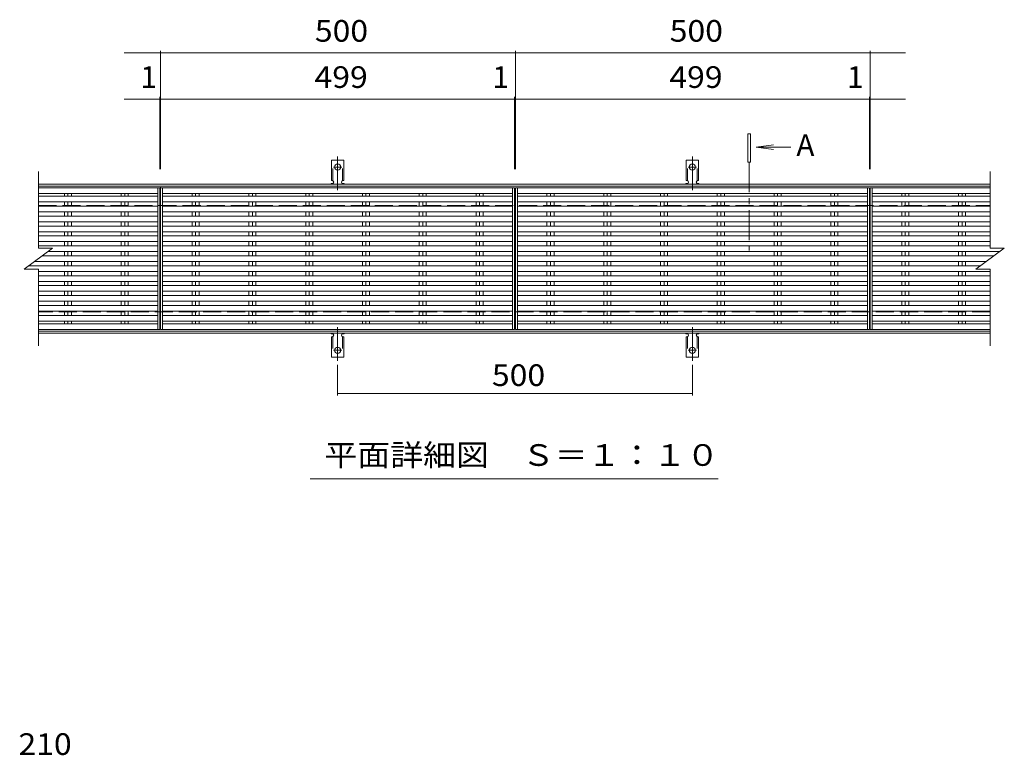
# Model space of a CAD drawing. Units: millimetres. Extents: x -1670 to 1817, y -1352 to 1294.
# Drawn here: x -1502 to -115, y 76 to 1112 of the extents above; entities that cross this region are included whole.
import ezdxf

# ---------------------------------------------------------------- set-up
doc = ezdxf.new("R2010")
doc.units = ezdxf.units.MM
doc.header["$LTSCALE"] = 10
for name, pattern in [('JWW_CENTER1', [6.773333, 4.233333, -0.846667, 0.846667, -0.846667]), ('JWW_CENTER2', [13.546667, 11.006667, -0.846667, 0.846667, -0.846667]), ('JWW_DASHED2', [3.386667, 1.693333, -1.693333]), ('JWW_DASHED3', [3.386667, 2.54, -0.846667])]:
    doc.linetypes.add(name, pattern=pattern)
for name, color, linetype in [('0191_区', 7, 'Continuous'), ('0192_区', 7, 'Continuous'), ('0193_区', 7, 'Continuous'), ('0216_', 7, 'Continuous'), ('0239_詳', 7, 'Continuous'), ('0242_', 7, 'Continuous'), ('0255_', 7, 'Continuous')]:
    doc.layers.add(name, color=color, linetype=linetype)
doc.styles.add('ＭＳ ゴシック', font='txt', dxfattribs={"height": 1})

msp = doc.modelspace()

# ---------------------------------------------------------------- linework, layer by layer
at = {"layer": '0191_区', "color": 2, "linetype": 'Continuous', "lineweight": 9}
for p, q in [((-1475.6, 880.6), (-134.6, 880.6)), ((-1475.6, 877.6), (-134.6, 877.6)), ((-134.6, 673.6), (-1475.6, 673.6)), ((-134.6, 670.6), (-1475.6, 670.6))]:
    msp.add_line(p, q, dxfattribs=at)
at = {"layer": '0191_区', "color": 2, "linetype": 'JWW_DASHED3', "lineweight": 9}
for p, q in [((-1475.6, 850.6), (-134.6, 850.6)), ((-134.6, 700.6), (-1475.6, 700.6))]:
    msp.add_line(p, q, dxfattribs=at)
at = {"layer": '0192_区', "color": 3, "linetype": 'Continuous', "lineweight": 9}
for p, q in [((-1475.6, 790.6), (-1475.6, 898.6)), ((-134.6, 898.6), (-134.6, 790.6)), ((-1304.6, 875.6), (-1475.6, 875.6)), ((-1307.6, 875.6), (-1307.6, 675.6)), ((-1304.6, 675.6), (-1304.6, 875.6)), ((-804.6, 875.6), (-1303.6, 875.6)), ((-1303.6, 875.6), (-1303.6, 675.6)), ((-1300.6, 875.6), (-1300.6, 675.6)), ((-807.6, 875.6), (-807.6, 675.6)), ((-804.6, 875.6), (-804.6, 675.6)), ((-304.6, 875.6), (-803.6, 875.6)), ((-803.6, 875.6), (-803.6, 675.6)), ((-800.6, 875.6), (-800.6, 675.6)), ((-307.6, 875.6), (-307.6, 675.6)), ((-304.6, 875.6), (-304.6, 675.6)), ((-303.6, 875.6), (-303.6, 675.6)), ((-303.6, 875.6), (-134.6, 875.6)), ((-300.6, 875.6), (-300.6, 675.6)), ((-1475.6, 867.6), (-1307.6, 867.6)), ((-1475.6, 863.6), (-1307.6, 863.6)), ((-1439, 867.6), (-1439, 863.6)), ((-1434.1, 867.6), (-1434.1, 863.6)), ((-1429.1, 867.6), (-1429.1, 863.6)), ((-1359, 867.6), (-1359, 863.6)), ((-1354.1, 867.6), (-1354.1, 863.6)), ((-1349.1, 867.6), (-1349.1, 863.6)), ((-1300.6, 867.6), (-807.6, 867.6)), ((-1300.6, 863.6), (-807.6, 863.6)), ((-1259, 867.6), (-1259, 863.6)), ((-1254.1, 867.6), (-1254.1, 863.6)), ((-1249.1, 867.6), (-1249.1, 863.6)), ((-1179, 867.6), (-1179, 863.6)), ((-1174.1, 867.6), (-1174.1, 863.6)), ((-1169.1, 867.6), (-1169.1, 863.6)), ((-1099, 867.6), (-1099, 863.6)), ((-1094.1, 867.6), (-1094.1, 863.6)), ((-1089.1, 867.6), (-1089.1, 863.6)), ((-1019, 867.6), (-1019, 863.6)), ((-1014.1, 867.6), (-1014.1, 863.6)), ((-1009.1, 867.6), (-1009.1, 863.6)), ((-939, 867.6), (-939, 863.6)), ((-934.1, 867.6), (-934.1, 863.6)), ((-929.1, 867.6), (-929.1, 863.6)), ((-859, 867.6), (-859, 863.6)), ((-854.1, 867.6), (-854.1, 863.6)), ((-849.1, 867.6), (-849.1, 863.6)), ((-800.6, 867.6), (-307.6, 867.6)), ((-800.6, 863.6), (-307.6, 863.6)), ((-759, 867.6), (-759, 863.6)), ((-754.1, 867.6), (-754.1, 863.6)), ((-749.1, 867.6), (-749.1, 863.6)), ((-679, 867.6), (-679, 863.6)), ((-674.1, 867.6), (-674.1, 863.6)), ((-669.1, 867.6), (-669.1, 863.6)), ((-599, 867.6), (-599, 863.6)), ((-594.1, 867.6), (-594.1, 863.6)), ((-589.1, 867.6), (-589.1, 863.6)), ((-519, 867.6), (-519, 863.6)), ((-514.1, 867.6), (-514.1, 863.6)), ((-509.1, 867.6), (-509.1, 863.6)), ((-439, 867.6), (-439, 863.6)), ((-434.1, 867.6), (-434.1, 863.6)), ((-429.1, 867.6), (-429.1, 863.6)), ((-359, 867.6), (-359, 863.6)), ((-354.1, 867.6), (-354.1, 863.6)), ((-349.1, 867.6), (-349.1, 863.6)), ((-300.6, 867.6), (-134.6, 867.6)), ((-300.6, 863.6), (-134.6, 863.6)), ((-259, 867.6), (-259, 863.6)), ((-254.1, 867.6), (-254.1, 863.6)), ((-249.1, 867.6), (-249.1, 863.6)), ((-179, 867.6), (-179, 863.6)), ((-174.1, 867.6), (-174.1, 863.6)), ((-169.1, 867.6), (-169.1, 863.6)), ((-1475.6, 855.6), (-1307.6, 855.6)), ((-1475.6, 849.6), (-1307.6, 849.6)), ((-1439, 855.6), (-1439, 849.6)), ((-1434.1, 855.6), (-1434.1, 849.6)), ((-1429.1, 855.6), (-1429.1, 849.6)), ((-1359, 855.6), (-1359, 849.6)), ((-1354.1, 855.6), (-1354.1, 849.6)), ((-1349.1, 855.6), (-1349.1, 849.6)), ((-1300.6, 855.6), (-807.6, 855.6)), ((-1300.6, 849.6), (-807.6, 849.6)), ((-1259, 855.6), (-1259, 849.6)), ((-1254.1, 855.6), (-1254.1, 849.6)), ((-1249.1, 855.6), (-1249.1, 849.6)), ((-1179, 855.6), (-1179, 849.6)), ((-1174.1, 855.6), (-1174.1, 849.6)), ((-1169.1, 855.6), (-1169.1, 849.6)), ((-1099, 855.6), (-1099, 849.6)), ((-1094.1, 855.6), (-1094.1, 849.6)), ((-1089.1, 855.6), (-1089.1, 849.6)), ((-1019, 855.6), (-1019, 849.6)), ((-1014.1, 855.6), (-1014.1, 849.6)), ((-1009.1, 855.6), (-1009.1, 849.6)), ((-939, 855.6), (-939, 849.6)), ((-934.1, 855.6), (-934.1, 849.6)), ((-929.1, 855.6), (-929.1, 849.6)), ((-859, 855.6), (-859, 849.6)), ((-854.1, 855.6), (-854.1, 849.6)), ((-849.1, 855.6), (-849.1, 849.6)), ((-800.6, 855.6), (-307.6, 855.6)), ((-800.6, 849.6), (-307.6, 849.6)), ((-759, 855.6), (-759, 849.6)), ((-754.1, 855.6), (-754.1, 849.6)), ((-749.1, 855.6), (-749.1, 849.6)), ((-679, 855.6), (-679, 849.6)), ((-674.1, 855.6), (-674.1, 849.6)), ((-669.1, 855.6), (-669.1, 849.6)), ((-599, 855.6), (-599, 849.6)), ((-594.1, 855.6), (-594.1, 849.6)), ((-589.1, 855.6), (-589.1, 849.6)), ((-519, 855.6), (-519, 849.6)), ((-514.1, 855.6), (-514.1, 849.6)), ((-509.1, 855.6), (-509.1, 849.6)), ((-439, 855.6), (-439, 849.6)), ((-434.1, 855.6), (-434.1, 849.6)), ((-429.1, 855.6), (-429.1, 849.6)), ((-359, 855.6), (-359, 849.6)), ((-354.1, 855.6), (-354.1, 849.6)), ((-349.1, 855.6), (-349.1, 849.6)), ((-300.6, 855.6), (-134.6, 855.6)), ((-300.6, 849.6), (-134.6, 849.6)), ((-259, 855.6), (-259, 849.6)), ((-254.1, 855.6), (-254.1, 849.6)), ((-249.1, 855.6), (-249.1, 849.6)), ((-179, 855.6), (-179, 849.6)), ((-174.1, 855.6), (-174.1, 849.6)), ((-169.1, 855.6), (-169.1, 849.6)), ((-1475.6, 841.6), (-1307.6, 841.6)), ((-1475.6, 835.6), (-1307.6, 835.6)), ((-1439, 841.6), (-1439, 835.6)), ((-1434.1, 841.6), (-1434.1, 835.6)), ((-1429.1, 841.6), (-1429.1, 835.6)), ((-1359, 841.6), (-1359, 835.6)), ((-1354.1, 841.6), (-1354.1, 835.6)), ((-1349.1, 841.6), (-1349.1, 835.6)), ((-1300.6, 841.6), (-807.6, 841.6)), ((-1300.6, 835.6), (-807.6, 835.6)), ((-1259, 841.6), (-1259, 835.6)), ((-1254.1, 841.6), (-1254.1, 835.6)), ((-1249.1, 841.6), (-1249.1, 835.6)), ((-1179, 841.6), (-1179, 835.6)), ((-1174.1, 841.6), (-1174.1, 835.6)), ((-1169.1, 841.6), (-1169.1, 835.6)), ((-1099, 841.6), (-1099, 835.6)), ((-1094.1, 841.6), (-1094.1, 835.6)), ((-1089.1, 841.6), (-1089.1, 835.6)), ((-1019, 841.6), (-1019, 835.6)), ((-1014.1, 841.6), (-1014.1, 835.6)), ((-1009.1, 841.6), (-1009.1, 835.6)), ((-939, 841.6), (-939, 835.6)), ((-934.1, 841.6), (-934.1, 835.6)), ((-929.1, 841.6), (-929.1, 835.6)), ((-859, 841.6), (-859, 835.6)), ((-854.1, 841.6), (-854.1, 835.6)), ((-849.1, 841.6), (-849.1, 835.6)), ((-800.6, 841.6), (-307.6, 841.6)), ((-800.6, 835.6), (-307.6, 835.6)), ((-759, 841.6), (-759, 835.6)), ((-754.1, 841.6), (-754.1, 835.6)), ((-749.1, 841.6), (-749.1, 835.6)), ((-679, 841.6), (-679, 835.6)), ((-674.1, 841.6), (-674.1, 835.6)), ((-669.1, 841.6), (-669.1, 835.6)), ((-599, 841.6), (-599, 835.6)), ((-594.1, 841.6), (-594.1, 835.6)), ((-589.1, 841.6), (-589.1, 835.6)), ((-519, 841.6), (-519, 835.6)), ((-514.1, 841.6), (-514.1, 835.6)), ((-509.1, 841.6), (-509.1, 835.6)), ((-439, 841.6), (-439, 835.6)), ((-434.1, 841.6), (-434.1, 835.6)), ((-429.1, 841.6), (-429.1, 835.6)), ((-359, 841.6), (-359, 835.6)), ((-354.1, 841.6), (-354.1, 835.6)), ((-349.1, 841.6), (-349.1, 835.6)), ((-300.6, 841.6), (-134.6, 841.6)), ((-300.6, 835.6), (-134.6, 835.6)), ((-259, 841.6), (-259, 835.6)), ((-254.1, 841.6), (-254.1, 835.6)), ((-249.1, 841.6), (-249.1, 835.6)), ((-179, 841.6), (-179, 835.6)), ((-174.1, 841.6), (-174.1, 835.6)), ((-169.1, 841.6), (-169.1, 835.6)), ((-1475.6, 827.6), (-1307.6, 827.6)), ((-1475.6, 821.6), (-1307.6, 821.6)), ((-1439, 827.6), (-1439, 821.6)), ((-1434.1, 827.6), (-1434.1, 821.6)), ((-1429.1, 827.6), (-1429.1, 821.6)), ((-1359, 827.6), (-1359, 821.6)), ((-1354.1, 827.6), (-1354.1, 821.6)), ((-1349.1, 827.6), (-1349.1, 821.6)), ((-1300.6, 827.6), (-807.6, 827.6)), ((-1300.6, 821.6), (-807.6, 821.6)), ((-1259, 827.6), (-1259, 821.6)), ((-1254.1, 827.6), (-1254.1, 821.6)), ((-1249.1, 827.6), (-1249.1, 821.6)), ((-1179, 827.6), (-1179, 821.6)), ((-1174.1, 827.6), (-1174.1, 821.6)), ((-1169.1, 827.6), (-1169.1, 821.6)), ((-1099, 827.6), (-1099, 821.6)), ((-1094.1, 827.6), (-1094.1, 821.6)), ((-1089.1, 827.6), (-1089.1, 821.6)), ((-1019, 827.6), (-1019, 821.6)), ((-1014.1, 827.6), (-1014.1, 821.6)), ((-1009.1, 827.6), (-1009.1, 821.6)), ((-939, 827.6), (-939, 821.6)), ((-934.1, 827.6), (-934.1, 821.6)), ((-929.1, 827.6), (-929.1, 821.6)), ((-859, 827.6), (-859, 821.6)), ((-854.1, 827.6), (-854.1, 821.6)), ((-849.1, 827.6), (-849.1, 821.6)), ((-800.6, 827.6), (-307.6, 827.6)), ((-800.6, 821.6), (-307.6, 821.6)), ((-759, 827.6), (-759, 821.6)), ((-754.1, 827.6), (-754.1, 821.6)), ((-749.1, 827.6), (-749.1, 821.6)), ((-679, 827.6), (-679, 821.6)), ((-674.1, 827.6), (-674.1, 821.6)), ((-669.1, 827.6), (-669.1, 821.6)), ((-599, 827.6), (-599, 821.6)), ((-594.1, 827.6), (-594.1, 821.6)), ((-589.1, 827.6), (-589.1, 821.6)), ((-519, 827.6), (-519, 821.6)), ((-514.1, 827.6), (-514.1, 821.6)), ((-509.1, 827.6), (-509.1, 821.6)), ((-439, 827.6), (-439, 821.6)), ((-434.1, 827.6), (-434.1, 821.6)), ((-429.1, 827.6), (-429.1, 821.6)), ((-359, 827.6), (-359, 821.6)), ((-354.1, 827.6), (-354.1, 821.6)), ((-349.1, 827.6), (-349.1, 821.6)), ((-300.6, 827.6), (-134.6, 827.6)), ((-300.6, 821.6), (-134.6, 821.6)), ((-259, 827.6), (-259, 821.6)), ((-254.1, 827.6), (-254.1, 821.6)), ((-249.1, 827.6), (-249.1, 821.6)), ((-179, 827.6), (-179, 821.6)), ((-174.1, 827.6), (-174.1, 821.6)), ((-169.1, 827.6), (-169.1, 821.6)), ((-1475.6, 813.6), (-1307.6, 813.6)), ((-1475.6, 807.6), (-1307.6, 807.6)), ((-1439, 813.6), (-1439, 807.6)), ((-1434.1, 813.6), (-1434.1, 807.6)), ((-1429.1, 813.6), (-1429.1, 807.6)), ((-1359, 813.6), (-1359, 807.6)), ((-1354.1, 813.6), (-1354.1, 807.6)), ((-1349.1, 813.6), (-1349.1, 807.6)), ((-1300.6, 813.6), (-807.6, 813.6)), ((-1300.6, 807.6), (-807.6, 807.6)), ((-1259, 813.6), (-1259, 807.6)), ((-1254.1, 813.6), (-1254.1, 807.6)), ((-1249.1, 813.6), (-1249.1, 807.6)), ((-1179, 813.6), (-1179, 807.6)), ((-1174.1, 813.6), (-1174.1, 807.6)), ((-1169.1, 813.6), (-1169.1, 807.6)), ((-1099, 813.6), (-1099, 807.6)), ((-1094.1, 813.6), (-1094.1, 807.6)), ((-1089.1, 813.6), (-1089.1, 807.6)), ((-1019, 813.6), (-1019, 807.6)), ((-1014.1, 813.6), (-1014.1, 807.6)), ((-1009.1, 813.6), (-1009.1, 807.6)), ((-939, 813.6), (-939, 807.6)), ((-934.1, 813.6), (-934.1, 807.6)), ((-929.1, 813.6), (-929.1, 807.6)), ((-859, 813.6), (-859, 807.6)), ((-854.1, 813.6), (-854.1, 807.6)), ((-849.1, 813.6), (-849.1, 807.6)), ((-800.6, 813.6), (-307.6, 813.6)), ((-800.6, 807.6), (-307.6, 807.6)), ((-759, 813.6), (-759, 807.6)), ((-754.1, 813.6), (-754.1, 807.6)), ((-749.1, 813.6), (-749.1, 807.6)), ((-679, 813.6), (-679, 807.6)), ((-674.1, 813.6), (-674.1, 807.6)), ((-669.1, 813.6), (-669.1, 807.6)), ((-599, 813.6), (-599, 807.6)), ((-594.1, 813.6), (-594.1, 807.6)), ((-589.1, 813.6), (-589.1, 807.6)), ((-519, 813.6), (-519, 807.6)), ((-514.1, 813.6), (-514.1, 807.6)), ((-509.1, 813.6), (-509.1, 807.6)), ((-439, 813.6), (-439, 807.6)), ((-434.1, 813.6), (-434.1, 807.6)), ((-429.1, 813.6), (-429.1, 807.6)), ((-359, 813.6), (-359, 807.6)), ((-354.1, 813.6), (-354.1, 807.6)), ((-349.1, 813.6), (-349.1, 807.6)), ((-300.6, 813.6), (-134.6, 813.6)), ((-300.6, 807.6), (-134.6, 807.6)), ((-259, 813.6), (-259, 807.6)), ((-254.1, 813.6), (-254.1, 807.6)), ((-249.1, 813.6), (-249.1, 807.6)), ((-179, 813.6), (-179, 807.6)), ((-174.1, 813.6), (-174.1, 807.6)), ((-169.1, 813.6), (-169.1, 807.6)), ((-1475.6, 799.6), (-1307.6, 799.6)), ((-1475.6, 793.6), (-1307.6, 793.6)), ((-1439, 799.6), (-1439, 793.6)), ((-1434.1, 799.6), (-1434.1, 793.6)), ((-1429.1, 799.6), (-1429.1, 793.6)), ((-1359, 799.6), (-1359, 793.6)), ((-1354.1, 799.6), (-1354.1, 793.6)), ((-1349.1, 799.6), (-1349.1, 793.6)), ((-1300.6, 799.6), (-807.6, 799.6)), ((-1300.6, 793.6), (-807.6, 793.6)), ((-1259, 799.6), (-1259, 793.6)), ((-1254.1, 799.6), (-1254.1, 793.6)), ((-1249.1, 799.6), (-1249.1, 793.6)), ((-1179, 799.6), (-1179, 793.6)), ((-1174.1, 799.6), (-1174.1, 793.6)), ((-1169.1, 799.6), (-1169.1, 793.6)), ((-1099, 799.6), (-1099, 793.6)), ((-1094.1, 799.6), (-1094.1, 793.6)), ((-1089.1, 799.6), (-1089.1, 793.6)), ((-1019, 799.6), (-1019, 793.6)), ((-1014.1, 799.6), (-1014.1, 793.6)), ((-1009.1, 799.6), (-1009.1, 793.6)), ((-939, 799.6), (-939, 793.6)), ((-934.1, 799.6), (-934.1, 793.6)), ((-929.1, 799.6), (-929.1, 793.6)), ((-859, 799.6), (-859, 793.6)), ((-854.1, 799.6), (-854.1, 793.6)), ((-849.1, 799.6), (-849.1, 793.6)), ((-800.6, 799.6), (-307.6, 799.6)), ((-800.6, 793.6), (-307.6, 793.6)), ((-759, 799.6), (-759, 793.6)), ((-754.1, 799.6), (-754.1, 793.6)), ((-749.1, 799.6), (-749.1, 793.6)), ((-679, 799.6), (-679, 793.6)), ((-674.1, 799.6), (-674.1, 793.6)), ((-669.1, 799.6), (-669.1, 793.6)), ((-599, 799.6), (-599, 793.6)), ((-594.1, 799.6), (-594.1, 793.6)), ((-589.1, 799.6), (-589.1, 793.6)), ((-519, 799.6), (-519, 793.6)), ((-514.1, 799.6), (-514.1, 793.6)), ((-509.1, 799.6), (-509.1, 793.6)), ((-439, 799.6), (-439, 793.6)), ((-434.1, 799.6), (-434.1, 793.6)), ((-429.1, 799.6), (-429.1, 793.6)), ((-359, 799.6), (-359, 793.6)), ((-354.1, 799.6), (-354.1, 793.6)), ((-349.1, 799.6), (-349.1, 793.6)), ((-300.6, 799.6), (-134.6, 799.6)), ((-300.6, 793.6), (-134.6, 793.6)), ((-259, 799.6), (-259, 793.6)), ((-254.1, 799.6), (-254.1, 793.6)), ((-249.1, 799.6), (-249.1, 793.6)), ((-179, 799.6), (-179, 793.6)), ((-174.1, 799.6), (-174.1, 793.6)), ((-169.1, 799.6), (-169.1, 793.6)), ((-1495.6, 760.6), (-1455.6, 790.6)), ((-1475.6, 790.6), (-1455.6, 790.6)), ((-1470.3, 779.6), (-1307.6, 779.6)), ((-1462.3, 785.6), (-1307.6, 785.6)), ((-1439, 785.6), (-1439, 779.6)), ((-1434.1, 785.6), (-1434.1, 779.6)), ((-1429.1, 785.6), (-1429.1, 779.6)), ((-1359, 785.6), (-1359, 779.6)), ((-1354.1, 785.6), (-1354.1, 779.6)), ((-1349.1, 785.6), (-1349.1, 779.6)), ((-1300.6, 785.6), (-807.6, 785.6)), ((-1300.6, 779.6), (-807.6, 779.6)), ((-1259, 785.6), (-1259, 779.6)), ((-1254.1, 785.6), (-1254.1, 779.6)), ((-1249.1, 785.6), (-1249.1, 779.6)), ((-1179, 785.6), (-1179, 779.6)), ((-1174.1, 785.6), (-1174.1, 779.6)), ((-1169.1, 785.6), (-1169.1, 779.6)), ((-1099, 785.6), (-1099, 779.6)), ((-1094.1, 785.6), (-1094.1, 779.6)), ((-1089.1, 785.6), (-1089.1, 779.6)), ((-1019, 785.6), (-1019, 779.6)), ((-1014.1, 785.6), (-1014.1, 779.6)), ((-1009.1, 785.6), (-1009.1, 779.6)), ((-939, 785.6), (-939, 779.6)), ((-934.1, 785.6), (-934.1, 779.6)), ((-929.1, 785.6), (-929.1, 779.6)), ((-859, 785.6), (-859, 779.6)), ((-854.1, 785.6), (-854.1, 779.6)), ((-849.1, 785.6), (-849.1, 779.6)), ((-800.6, 785.6), (-307.6, 785.6)), ((-800.6, 779.6), (-307.6, 779.6)), ((-759, 785.6), (-759, 779.6)), ((-754.1, 785.6), (-754.1, 779.6)), ((-749.1, 785.6), (-749.1, 779.6)), ((-679, 785.6), (-679, 779.6)), ((-674.1, 785.6), (-674.1, 779.6)), ((-669.1, 785.6), (-669.1, 779.6)), ((-599, 785.6), (-599, 779.6)), ((-594.1, 785.6), (-594.1, 779.6)), ((-589.1, 785.6), (-589.1, 779.6)), ((-519, 785.6), (-519, 779.6)), ((-514.1, 785.6), (-514.1, 779.6)), ((-509.1, 785.6), (-509.1, 779.6)), ((-439, 785.6), (-439, 779.6)), ((-434.1, 785.6), (-434.1, 779.6)), ((-429.1, 785.6), (-429.1, 779.6)), ((-359, 785.6), (-359, 779.6)), ((-354.1, 785.6), (-354.1, 779.6)), ((-349.1, 785.6), (-349.1, 779.6)), ((-300.6, 785.6), (-121.3, 785.6)), ((-300.6, 779.6), (-129.3, 779.6)), ((-259, 785.6), (-259, 779.6)), ((-254.1, 785.6), (-254.1, 779.6)), ((-249.1, 785.6), (-249.1, 779.6)), ((-179, 785.6), (-179, 779.6)), ((-174.1, 785.6), (-174.1, 779.6)), ((-169.1, 785.6), (-169.1, 779.6)), ((-154.6, 760.6), (-114.6, 790.6)), ((-134.6, 790.6), (-114.6, 790.6)), ((-1488.9, 765.6), (-1307.6, 765.6)), ((-1480.9, 771.6), (-1307.6, 771.6)), ((-1439, 771.6), (-1439, 765.6)), ((-1434.1, 771.6), (-1434.1, 765.6)), ((-1429.1, 771.6), (-1429.1, 765.6)), ((-1359, 771.6), (-1359, 765.6)), ((-1354.1, 771.6), (-1354.1, 765.6)), ((-1349.1, 771.6), (-1349.1, 765.6)), ((-1300.6, 771.6), (-807.6, 771.6)), ((-1300.6, 765.6), (-807.6, 765.6)), ((-1259, 771.6), (-1259, 765.6)), ((-1254.1, 771.6), (-1254.1, 765.6)), ((-1249.1, 771.6), (-1249.1, 765.6)), ((-1179, 771.6), (-1179, 765.6)), ((-1174.1, 771.6), (-1174.1, 765.6)), ((-1169.1, 771.6), (-1169.1, 765.6)), ((-1099, 771.6), (-1099, 765.6)), ((-1094.1, 771.6), (-1094.1, 765.6)), ((-1089.1, 771.6), (-1089.1, 765.6)), ((-1019, 771.6), (-1019, 765.6)), ((-1014.1, 771.6), (-1014.1, 765.6)), ((-1009.1, 771.6), (-1009.1, 765.6)), ((-939, 771.6), (-939, 765.6)), ((-934.1, 771.6), (-934.1, 765.6)), ((-929.1, 771.6), (-929.1, 765.6)), ((-859, 771.6), (-859, 765.6)), ((-854.1, 771.6), (-854.1, 765.6)), ((-849.1, 771.6), (-849.1, 765.6)), ((-800.6, 771.6), (-307.6, 771.6)), ((-800.6, 765.6), (-307.6, 765.6)), ((-759, 771.6), (-759, 765.6)), ((-754.1, 771.6), (-754.1, 765.6)), ((-749.1, 771.6), (-749.1, 765.6)), ((-679, 771.6), (-679, 765.6)), ((-674.1, 771.6), (-674.1, 765.6)), ((-669.1, 771.6), (-669.1, 765.6)), ((-599, 771.6), (-599, 765.6)), ((-594.1, 771.6), (-594.1, 765.6)), ((-589.1, 771.6), (-589.1, 765.6)), ((-519, 771.6), (-519, 765.6)), ((-514.1, 771.6), (-514.1, 765.6)), ((-509.1, 771.6), (-509.1, 765.6)), ((-439, 771.6), (-439, 765.6)), ((-434.1, 771.6), (-434.1, 765.6)), ((-429.1, 771.6), (-429.1, 765.6)), ((-359, 771.6), (-359, 765.6)), ((-354.1, 771.6), (-354.1, 765.6)), ((-349.1, 771.6), (-349.1, 765.6)), ((-300.6, 771.6), (-139.9, 771.6)), ((-300.6, 765.6), (-147.9, 765.6)), ((-259, 771.6), (-259, 765.6)), ((-254.1, 771.6), (-254.1, 765.6)), ((-249.1, 771.6), (-249.1, 765.6)), ((-179, 771.6), (-179, 765.6)), ((-174.1, 771.6), (-174.1, 765.6)), ((-169.1, 771.6), (-169.1, 765.6)), ((-1495.6, 760.6), (-1475.6, 760.6)), ((-1475.6, 652.6), (-1475.6, 760.6)), ((-1475.6, 757.6), (-1307.6, 757.6)), ((-1475.6, 751.6), (-1307.6, 751.6)), ((-1439, 757.6), (-1439, 751.6)), ((-1434.1, 757.6), (-1434.1, 751.6)), ((-1429.1, 757.6), (-1429.1, 751.6)), ((-1359, 757.6), (-1359, 751.6)), ((-1354.1, 757.6), (-1354.1, 751.6)), ((-1349.1, 757.6), (-1349.1, 751.6)), ((-1300.6, 757.6), (-807.6, 757.6)), ((-1300.6, 751.6), (-807.6, 751.6)), ((-1259, 757.6), (-1259, 751.6)), ((-1254.1, 757.6), (-1254.1, 751.6)), ((-1249.1, 757.6), (-1249.1, 751.6)), ((-1179, 757.6), (-1179, 751.6)), ((-1174.1, 757.6), (-1174.1, 751.6)), ((-1169.1, 757.6), (-1169.1, 751.6)), ((-1099, 757.6), (-1099, 751.6)), ((-1094.1, 757.6), (-1094.1, 751.6)), ((-1089.1, 757.6), (-1089.1, 751.6)), ((-1019, 757.6), (-1019, 751.6)), ((-1014.1, 757.6), (-1014.1, 751.6)), ((-1009.1, 757.6), (-1009.1, 751.6)), ((-939, 757.6), (-939, 751.6)), ((-934.1, 757.6), (-934.1, 751.6)), ((-929.1, 757.6), (-929.1, 751.6)), ((-859, 757.6), (-859, 751.6)), ((-854.1, 757.6), (-854.1, 751.6)), ((-849.1, 757.6), (-849.1, 751.6)), ((-800.6, 757.6), (-307.6, 757.6)), ((-800.6, 751.6), (-307.6, 751.6)), ((-759, 757.6), (-759, 751.6)), ((-754.1, 757.6), (-754.1, 751.6)), ((-749.1, 757.6), (-749.1, 751.6)), ((-679, 757.6), (-679, 751.6)), ((-674.1, 757.6), (-674.1, 751.6)), ((-669.1, 757.6), (-669.1, 751.6)), ((-599, 757.6), (-599, 751.6)), ((-594.1, 757.6), (-594.1, 751.6)), ((-589.1, 757.6), (-589.1, 751.6)), ((-519, 757.6), (-519, 751.6)), ((-514.1, 757.6), (-514.1, 751.6)), ((-509.1, 757.6), (-509.1, 751.6)), ((-439, 757.6), (-439, 751.6)), ((-434.1, 757.6), (-434.1, 751.6)), ((-429.1, 757.6), (-429.1, 751.6)), ((-359, 757.6), (-359, 751.6)), ((-354.1, 757.6), (-354.1, 751.6)), ((-349.1, 757.6), (-349.1, 751.6)), ((-300.6, 757.6), (-134.6, 757.6)), ((-300.6, 751.6), (-134.6, 751.6)), ((-259, 757.6), (-259, 751.6)), ((-254.1, 757.6), (-254.1, 751.6)), ((-249.1, 757.6), (-249.1, 751.6)), ((-179, 757.6), (-179, 751.6)), ((-174.1, 757.6), (-174.1, 751.6)), ((-169.1, 757.6), (-169.1, 751.6)), ((-154.6, 760.6), (-134.6, 760.6)), ((-134.6, 760.6), (-134.6, 652.6)), ((-1475.6, 743.6), (-1307.6, 743.6)), ((-1475.6, 737.6), (-1307.6, 737.6)), ((-1439, 743.6), (-1439, 737.6)), ((-1434.1, 743.6), (-1434.1, 737.6)), ((-1429.1, 743.6), (-1429.1, 737.6)), ((-1359, 743.6), (-1359, 737.6)), ((-1354.1, 743.6), (-1354.1, 737.6)), ((-1349.1, 743.6), (-1349.1, 737.6)), ((-1300.6, 743.6), (-807.6, 743.6)), ((-1300.6, 737.6), (-807.6, 737.6)), ((-1259, 743.6), (-1259, 737.6)), ((-1254.1, 743.6), (-1254.1, 737.6)), ((-1249.1, 743.6), (-1249.1, 737.6)), ((-1179, 743.6), (-1179, 737.6)), ((-1174.1, 743.6), (-1174.1, 737.6)), ((-1169.1, 743.6), (-1169.1, 737.6)), ((-1099, 743.6), (-1099, 737.6)), ((-1094.1, 743.6), (-1094.1, 737.6)), ((-1089.1, 743.6), (-1089.1, 737.6)), ((-1019, 743.6), (-1019, 737.6)), ((-1014.1, 743.6), (-1014.1, 737.6)), ((-1009.1, 743.6), (-1009.1, 737.6)), ((-939, 743.6), (-939, 737.6)), ((-934.1, 743.6), (-934.1, 737.6)), ((-929.1, 743.6), (-929.1, 737.6)), ((-859, 743.6), (-859, 737.6)), ((-854.1, 743.6), (-854.1, 737.6)), ((-849.1, 743.6), (-849.1, 737.6)), ((-800.6, 743.6), (-307.6, 743.6)), ((-800.6, 737.6), (-307.6, 737.6)), ((-759, 743.6), (-759, 737.6)), ((-754.1, 743.6), (-754.1, 737.6)), ((-749.1, 743.6), (-749.1, 737.6)), ((-679, 743.6), (-679, 737.6)), ((-674.1, 743.6), (-674.1, 737.6)), ((-669.1, 743.6), (-669.1, 737.6)), ((-599, 743.6), (-599, 737.6)), ((-594.1, 743.6), (-594.1, 737.6)), ((-589.1, 743.6), (-589.1, 737.6)), ((-519, 743.6), (-519, 737.6)), ((-514.1, 743.6), (-514.1, 737.6)), ((-509.1, 743.6), (-509.1, 737.6)), ((-439, 743.6), (-439, 737.6)), ((-434.1, 743.6), (-434.1, 737.6)), ((-429.1, 743.6), (-429.1, 737.6)), ((-359, 743.6), (-359, 737.6)), ((-354.1, 743.6), (-354.1, 737.6)), ((-349.1, 743.6), (-349.1, 737.6)), ((-300.6, 743.6), (-134.6, 743.6)), ((-300.6, 737.6), (-134.6, 737.6)), ((-259, 743.6), (-259, 737.6)), ((-254.1, 743.6), (-254.1, 737.6)), ((-249.1, 743.6), (-249.1, 737.6)), ((-179, 743.6), (-179, 737.6)), ((-174.1, 743.6), (-174.1, 737.6)), ((-169.1, 743.6), (-169.1, 737.6)), ((-1475.6, 729.6), (-1307.6, 729.6)), ((-1475.6, 723.6), (-1307.6, 723.6)), ((-1439, 729.6), (-1439, 723.6)), ((-1434.1, 729.6), (-1434.1, 723.6)), ((-1429.1, 729.6), (-1429.1, 723.6)), ((-1359, 729.6), (-1359, 723.6)), ((-1354.1, 729.6), (-1354.1, 723.6)), ((-1349.1, 729.6), (-1349.1, 723.6)), ((-1300.6, 729.6), (-807.6, 729.6)), ((-1300.6, 723.6), (-807.6, 723.6)), ((-1259, 729.6), (-1259, 723.6)), ((-1254.1, 729.6), (-1254.1, 723.6)), ((-1249.1, 729.6), (-1249.1, 723.6)), ((-1179, 729.6), (-1179, 723.6)), ((-1174.1, 729.6), (-1174.1, 723.6)), ((-1169.1, 729.6), (-1169.1, 723.6)), ((-1099, 729.6), (-1099, 723.6)), ((-1094.1, 729.6), (-1094.1, 723.6)), ((-1089.1, 729.6), (-1089.1, 723.6)), ((-1019, 729.6), (-1019, 723.6)), ((-1014.1, 729.6), (-1014.1, 723.6)), ((-1009.1, 729.6), (-1009.1, 723.6)), ((-939, 729.6), (-939, 723.6)), ((-934.1, 729.6), (-934.1, 723.6)), ((-929.1, 729.6), (-929.1, 723.6)), ((-859, 729.6), (-859, 723.6)), ((-854.1, 729.6), (-854.1, 723.6)), ((-849.1, 729.6), (-849.1, 723.6)), ((-800.6, 729.6), (-307.6, 729.6)), ((-800.6, 723.6), (-307.6, 723.6)), ((-759, 729.6), (-759, 723.6)), ((-754.1, 729.6), (-754.1, 723.6)), ((-749.1, 729.6), (-749.1, 723.6)), ((-679, 729.6), (-679, 723.6)), ((-674.1, 729.6), (-674.1, 723.6)), ((-669.1, 729.6), (-669.1, 723.6)), ((-599, 729.6), (-599, 723.6)), ((-594.1, 729.6), (-594.1, 723.6)), ((-589.1, 729.6), (-589.1, 723.6)), ((-519, 729.6), (-519, 723.6)), ((-514.1, 729.6), (-514.1, 723.6)), ((-509.1, 729.6), (-509.1, 723.6)), ((-439, 729.6), (-439, 723.6)), ((-434.1, 729.6), (-434.1, 723.6)), ((-429.1, 729.6), (-429.1, 723.6)), ((-359, 729.6), (-359, 723.6)), ((-354.1, 729.6), (-354.1, 723.6)), ((-349.1, 729.6), (-349.1, 723.6)), ((-300.6, 729.6), (-134.6, 729.6)), ((-300.6, 723.6), (-134.6, 723.6)), ((-259, 729.6), (-259, 723.6)), ((-254.1, 729.6), (-254.1, 723.6)), ((-249.1, 729.6), (-249.1, 723.6)), ((-179, 729.6), (-179, 723.6)), ((-174.1, 729.6), (-174.1, 723.6)), ((-169.1, 729.6), (-169.1, 723.6)), ((-1475.6, 715.6), (-1307.6, 715.6)), ((-1475.6, 709.6), (-1307.6, 709.6)), ((-1439, 715.6), (-1439, 709.6)), ((-1434.1, 715.6), (-1434.1, 709.6)), ((-1429.1, 715.6), (-1429.1, 709.6)), ((-1359, 715.6), (-1359, 709.6)), ((-1354.1, 715.6), (-1354.1, 709.6)), ((-1349.1, 715.6), (-1349.1, 709.6)), ((-1300.6, 715.6), (-807.6, 715.6)), ((-1300.6, 709.6), (-807.6, 709.6)), ((-1259, 715.6), (-1259, 709.6)), ((-1254.1, 715.6), (-1254.1, 709.6)), ((-1249.1, 715.6), (-1249.1, 709.6)), ((-1179, 715.6), (-1179, 709.6)), ((-1174.1, 715.6), (-1174.1, 709.6)), ((-1169.1, 715.6), (-1169.1, 709.6)), ((-1099, 715.6), (-1099, 709.6)), ((-1094.1, 715.6), (-1094.1, 709.6)), ((-1089.1, 715.6), (-1089.1, 709.6)), ((-1019, 715.6), (-1019, 709.6)), ((-1014.1, 715.6), (-1014.1, 709.6)), ((-1009.1, 715.6), (-1009.1, 709.6)), ((-939, 715.6), (-939, 709.6)), ((-934.1, 715.6), (-934.1, 709.6)), ((-929.1, 715.6), (-929.1, 709.6)), ((-859, 715.6), (-859, 709.6)), ((-854.1, 715.6), (-854.1, 709.6)), ((-849.1, 715.6), (-849.1, 709.6)), ((-800.6, 715.6), (-307.6, 715.6)), ((-800.6, 709.6), (-307.6, 709.6)), ((-759, 715.6), (-759, 709.6)), ((-754.1, 715.6), (-754.1, 709.6)), ((-749.1, 715.6), (-749.1, 709.6)), ((-679, 715.6), (-679, 709.6)), ((-674.1, 715.6), (-674.1, 709.6)), ((-669.1, 715.6), (-669.1, 709.6)), ((-599, 715.6), (-599, 709.6)), ((-594.1, 715.6), (-594.1, 709.6)), ((-589.1, 715.6), (-589.1, 709.6)), ((-519, 715.6), (-519, 709.6)), ((-514.1, 715.6), (-514.1, 709.6)), ((-509.1, 715.6), (-509.1, 709.6)), ((-439, 715.6), (-439, 709.6)), ((-434.1, 715.6), (-434.1, 709.6)), ((-429.1, 715.6), (-429.1, 709.6)), ((-359, 715.6), (-359, 709.6)), ((-354.1, 715.6), (-354.1, 709.6)), ((-349.1, 715.6), (-349.1, 709.6)), ((-300.6, 715.6), (-134.6, 715.6)), ((-300.6, 709.6), (-134.6, 709.6)), ((-259, 715.6), (-259, 709.6)), ((-254.1, 715.6), (-254.1, 709.6)), ((-249.1, 715.6), (-249.1, 709.6)), ((-179, 715.6), (-179, 709.6)), ((-174.1, 715.6), (-174.1, 709.6)), ((-169.1, 715.6), (-169.1, 709.6)), ((-1475.6, 701.6), (-1307.6, 701.6)), ((-1475.6, 695.6), (-1307.6, 695.6)), ((-1439, 701.6), (-1439, 695.6)), ((-1434.1, 701.6), (-1434.1, 695.6)), ((-1429.1, 701.6), (-1429.1, 695.6)), ((-1359, 701.6), (-1359, 695.6)), ((-1354.1, 701.6), (-1354.1, 695.6)), ((-1349.1, 701.6), (-1349.1, 695.6)), ((-1300.6, 701.6), (-807.6, 701.6)), ((-1300.6, 695.6), (-807.6, 695.6)), ((-1259, 701.6), (-1259, 695.6)), ((-1254.1, 701.6), (-1254.1, 695.6)), ((-1249.1, 701.6), (-1249.1, 695.6)), ((-1179, 701.6), (-1179, 695.6)), ((-1174.1, 701.6), (-1174.1, 695.6)), ((-1169.1, 701.6), (-1169.1, 695.6)), ((-1099, 701.6), (-1099, 695.6)), ((-1094.1, 701.6), (-1094.1, 695.6)), ((-1089.1, 701.6), (-1089.1, 695.6)), ((-1019, 701.6), (-1019, 695.6)), ((-1014.1, 701.6), (-1014.1, 695.6)), ((-1009.1, 701.6), (-1009.1, 695.6)), ((-939, 701.6), (-939, 695.6)), ((-934.1, 701.6), (-934.1, 695.6)), ((-929.1, 701.6), (-929.1, 695.6)), ((-859, 701.6), (-859, 695.6)), ((-854.1, 701.6), (-854.1, 695.6)), ((-849.1, 701.6), (-849.1, 695.6)), ((-800.6, 701.6), (-307.6, 701.6)), ((-800.6, 695.6), (-307.6, 695.6)), ((-759, 701.6), (-759, 695.6)), ((-754.1, 701.6), (-754.1, 695.6)), ((-749.1, 701.6), (-749.1, 695.6)), ((-679, 701.6), (-679, 695.6)), ((-674.1, 701.6), (-674.1, 695.6)), ((-669.1, 701.6), (-669.1, 695.6)), ((-599, 701.6), (-599, 695.6)), ((-594.1, 701.6), (-594.1, 695.6)), ((-589.1, 701.6), (-589.1, 695.6)), ((-519, 701.6), (-519, 695.6)), ((-514.1, 701.6), (-514.1, 695.6)), ((-509.1, 701.6), (-509.1, 695.6)), ((-439, 701.6), (-439, 695.6)), ((-434.1, 701.6), (-434.1, 695.6)), ((-429.1, 701.6), (-429.1, 695.6)), ((-359, 701.6), (-359, 695.6)), ((-354.1, 701.6), (-354.1, 695.6)), ((-349.1, 701.6), (-349.1, 695.6)), ((-300.6, 701.6), (-134.6, 701.6)), ((-300.6, 695.6), (-134.6, 695.6)), ((-259, 701.6), (-259, 695.6)), ((-254.1, 701.6), (-254.1, 695.6)), ((-249.1, 701.6), (-249.1, 695.6)), ((-179, 701.6), (-179, 695.6)), ((-174.1, 701.6), (-174.1, 695.6)), ((-169.1, 701.6), (-169.1, 695.6)), ((-1475.6, 687.6), (-1307.6, 687.6)), ((-1475.6, 683.6), (-1307.6, 683.6)), ((-1439, 687.6), (-1439, 683.6)), ((-1434.1, 687.6), (-1434.1, 683.6)), ((-1429.1, 687.6), (-1429.1, 683.6)), ((-1359, 687.6), (-1359, 683.6)), ((-1354.1, 687.6), (-1354.1, 683.6)), ((-1349.1, 687.6), (-1349.1, 683.6)), ((-1300.6, 687.6), (-807.6, 687.6)), ((-1300.6, 683.6), (-807.6, 683.6)), ((-1259, 687.6), (-1259, 683.6)), ((-1254.1, 687.6), (-1254.1, 683.6)), ((-1249.1, 687.6), (-1249.1, 683.6)), ((-1179, 687.6), (-1179, 683.6)), ((-1174.1, 687.6), (-1174.1, 683.6)), ((-1169.1, 687.6), (-1169.1, 683.6)), ((-1099, 687.6), (-1099, 683.6)), ((-1094.1, 687.6), (-1094.1, 683.6)), ((-1089.1, 687.6), (-1089.1, 683.6)), ((-1019, 687.6), (-1019, 683.6)), ((-1014.1, 687.6), (-1014.1, 683.6)), ((-1009.1, 687.6), (-1009.1, 683.6)), ((-939, 687.6), (-939, 683.6)), ((-934.1, 687.6), (-934.1, 683.6)), ((-929.1, 687.6), (-929.1, 683.6)), ((-859, 687.6), (-859, 683.6)), ((-854.1, 687.6), (-854.1, 683.6)), ((-849.1, 687.6), (-849.1, 683.6)), ((-800.6, 687.6), (-307.6, 687.6)), ((-800.6, 683.6), (-307.6, 683.6)), ((-759, 687.6), (-759, 683.6)), ((-754.1, 687.6), (-754.1, 683.6)), ((-749.1, 687.6), (-749.1, 683.6)), ((-679, 687.6), (-679, 683.6)), ((-674.1, 687.6), (-674.1, 683.6)), ((-669.1, 687.6), (-669.1, 683.6)), ((-599, 687.6), (-599, 683.6)), ((-594.1, 687.6), (-594.1, 683.6)), ((-589.1, 687.6), (-589.1, 683.6)), ((-519, 687.6), (-519, 683.6)), ((-514.1, 687.6), (-514.1, 683.6)), ((-509.1, 687.6), (-509.1, 683.6)), ((-439, 687.6), (-439, 683.6)), ((-434.1, 687.6), (-434.1, 683.6)), ((-429.1, 687.6), (-429.1, 683.6)), ((-359, 687.6), (-359, 683.6)), ((-354.1, 687.6), (-354.1, 683.6)), ((-349.1, 687.6), (-349.1, 683.6)), ((-300.6, 687.6), (-134.6, 687.6)), ((-300.6, 683.6), (-134.6, 683.6)), ((-259, 687.6), (-259, 683.6)), ((-254.1, 687.6), (-254.1, 683.6)), ((-249.1, 687.6), (-249.1, 683.6)), ((-179, 687.6), (-179, 683.6)), ((-174.1, 687.6), (-174.1, 683.6)), ((-169.1, 687.6), (-169.1, 683.6)), ((-1304.6, 675.6), (-1475.6, 675.6)), ((-804.6, 675.6), (-1303.6, 675.6)), ((-304.6, 675.6), (-803.6, 675.6)), ((-303.6, 675.6), (-134.6, 675.6))]:
    msp.add_line(p, q, dxfattribs=at)
at = {"layer": '0193_区', "color": 7, "linetype": 'Continuous', "lineweight": 9}
for p, q in [((-1303.6, 1068.6), (-1303.6, 901.6)), ((-803.6, 1068.6), (-803.6, 901.6)), ((-303.6, 1068.6), (-303.6, 901.6)), ((-1354.6, 1065.6), (-1303.6, 1065.6)), ((-1303.6, 1065.6), (-803.6, 1065.6)), ((-803.6, 1065.6), (-303.6, 1065.6)), ((-303.6, 1065.6), (-253.6, 1065.6)), ((-1354.6, 1000.5), (-804.6, 1000.5)), ((-1304.6, 1003.5), (-1304.6, 901.6)), ((-804.6, 1003.5), (-804.6, 901.6)), ((-804.6, 1000.5), (-803.6, 1000.5)), ((-803.6, 1000.5), (-253.6, 1000.5)), ((-304.6, 1003.5), (-304.6, 901.6)), ((-1054.1, 625.9), (-1054.1, 582.6)), ((-554.1, 625.9), (-554.1, 582.6)), ((-1054.1, 585.6), (-554.1, 585.6))]:
    msp.add_line(p, q, dxfattribs=at)
at = {"layer": '0193_区', "color": 7, "linetype": 'Continuous', "lineweight": 9, "const_width": 1}
for points in [[(-1303.1, 1065.6, 0.414214), (-1303.6, 1066.1, 0.414214), (-1304.1, 1065.6, 0.414214), (-1303.6, 1065.1, 0.414214)], [(-803.1, 1065.6, 0.414214), (-803.6, 1066.1, 0.414214), (-804.1, 1065.6, 0.414214), (-803.6, 1065.1, 0.414214)], [(-303.1, 1065.6, 0.414214), (-303.6, 1066.1, 0.414214), (-304.1, 1065.6, 0.414214), (-303.6, 1065.1, 0.414214)], [(-1304.1, 1000.5, 0.414214), (-1304.6, 1001, 0.414214), (-1305.1, 1000.5, 0.414214), (-1304.6, 1000, 0.414214)], [(-1303.1, 1000.5, 0.414214), (-1303.6, 1001, 0.414214), (-1304.1, 1000.5, 0.414214), (-1303.6, 1000, 0.414214)], [(-804.1, 1000.5, 0.414214), (-804.6, 1001, 0.414214), (-805.1, 1000.5, 0.414214), (-804.6, 1000, 0.414214)], [(-803.1, 1000.5, 0.414214), (-803.6, 1001, 0.414214), (-804.1, 1000.5, 0.414214), (-803.6, 1000, 0.414214)], [(-304.1, 1000.5, 0.414214), (-304.6, 1001, 0.414214), (-305.1, 1000.5, 0.414214), (-304.6, 1000, 0.414214)], [(-303.1, 1000.5, 0.414214), (-303.6, 1001, 0.414214), (-304.1, 1000.5, 0.414214), (-303.6, 1000, 0.414214)], [(-1053.6, 585.6, 0.414214), (-1054.1, 586.1, 0.414214), (-1054.6, 585.6, 0.414214), (-1054.1, 585.1, 0.414214)], [(-553.6, 585.6, 0.414214), (-554.1, 586.1, 0.414214), (-554.6, 585.6, 0.414214), (-554.1, 585.1, 0.414214)]]:
    msp.add_lwpolyline(points, format="xyb", close=True, dxfattribs=at)
at = {"layer": '0239_詳', "color": 7, "linetype": 'JWW_CENTER2', "lineweight": 9}
for p, q in [((-1054.1, 872.1), (-1054.1, 919.5)), ((-554.1, 872.1), (-554.1, 919.5)), ((-1059.9, 904.6), (-1048.3, 904.6)), ((-559.9, 904.6), (-548.3, 904.6)), ((-1054.1, 679.1), (-1054.1, 631.7)), ((-554.1, 679.1), (-554.1, 631.7)), ((-1059.9, 646.6), (-1048.3, 646.6)), ((-559.9, 646.6), (-548.3, 646.6))]:
    msp.add_line(p, q, dxfattribs=at)
at = {"layer": '0239_詳', "color": 3, "linetype": 'Continuous', "lineweight": 9}
for p, q in [((-1062.8, 885.6), (-1062.8, 914.6)), ((-1045.3, 914.6), (-1062.8, 914.6)), ((-1045.3, 885.6), (-1045.3, 914.6)), ((-562.8, 885.6), (-562.8, 914.6)), ((-545.3, 914.6), (-562.8, 914.6)), ((-545.3, 885.6), (-545.3, 914.6)), ((-1062.8, 885.6), (-1061.6, 885.6)), ((-1062.1, 881.6), (-1061.6, 881.6)), ((-1045.3, 885.6), (-1046.6, 885.6)), ((-1046.6, 881.6), (-1046.1, 881.6)), ((-562.8, 885.6), (-561.6, 885.6)), ((-562.1, 881.6), (-561.6, 881.6)), ((-545.3, 885.6), (-546.6, 885.6)), ((-546.6, 881.6), (-546.1, 881.6)), ((-1062.1, 669.6), (-1061.6, 669.6)), ((-1046.6, 669.6), (-1046.1, 669.6)), ((-562.1, 669.6), (-561.6, 669.6)), ((-546.6, 669.6), (-546.1, 669.6)), ((-1062.8, 665.6), (-1061.6, 665.6)), ((-1062.8, 665.6), (-1062.8, 636.6)), ((-1045.3, 665.6), (-1046.6, 665.6)), ((-1045.3, 665.6), (-1045.3, 636.6)), ((-562.8, 665.6), (-561.6, 665.6)), ((-562.8, 665.6), (-562.8, 636.6)), ((-545.3, 665.6), (-546.6, 665.6)), ((-545.3, 665.6), (-545.3, 636.6)), ((-1045.3, 636.6), (-1062.8, 636.6)), ((-545.3, 636.6), (-562.8, 636.6))]:
    msp.add_line(p, q, dxfattribs=at)
at = {"layer": '0239_詳', "color": 3, "linetype": 'JWW_DASHED2', "lineweight": 9}
for p, q in [((-1060.8, 885.5), (-1060.8, 914.6)), ((-1047.3, 885.5), (-1047.3, 914.6)), ((-560.8, 885.5), (-560.8, 914.6)), ((-547.3, 885.5), (-547.3, 914.6)), ((-1060.8, 665.8), (-1060.8, 636.6)), ((-1047.3, 665.8), (-1047.3, 636.6)), ((-560.8, 665.8), (-560.8, 636.6)), ((-547.3, 665.8), (-547.3, 636.6))]:
    msp.add_line(p, q, dxfattribs=at)
at = {"layer": '0239_詳', "color": 3, "linetype": 'Continuous', "lineweight": 9}
for centre in [(-1054.1, 904.6), (-554.1, 904.6), (-1054.1, 646.6), (-554.1, 646.6)]:
    msp.add_circle(centre, 4.25, dxfattribs=at)
for centre, start, end in [((-1062.1, 879.6), 90.276, 150.0005), ((-1061.6, 883.6), 270, 90), ((-1046.6, 883.6), 90, 269.8667), ((-1046.1, 879.6), 29.9993, 89.7584), ((-562.1, 879.6), 90.276, 150.0005), ((-561.6, 883.6), 270, 90), ((-546.6, 883.6), 90, 269.8667), ((-546.1, 879.6), 29.9993, 89.7584), ((-1062.1, 671.6), 209.9995, 269.724), ((-1061.6, 667.6), 270, 90), ((-1046.6, 667.6), 90.1333, 270), ((-1046.1, 671.6), 270.2416, 330.0007), ((-562.1, 671.6), 209.9995, 269.724), ((-561.6, 667.6), 270, 90), ((-546.6, 667.6), 90.1333, 270), ((-546.1, 671.6), 270.2416, 330.0007)]:
    msp.add_arc(centre, 2, start, end, dxfattribs=at)
at = {"layer": '0242_', "color": 7, "linetype": 'Continuous', "lineweight": 9, "const_width": 1}
msp.add_lwpolyline([(-1303.1, 875.6, 0.414214), (-1303.6, 876.1, 0.414214), (-1304.1, 875.6, 0.414214), (-1303.6, 875.1, 0.414214)], format="xyb", close=True, dxfattribs=at)
at = {"layer": '0255_', "color": 4, "linetype": 'Continuous', "lineweight": 9}
for p, q in [((-476.1, 911.6), (-476.1, 951.6)), ((-476.1, 951.6), (-472.1, 951.6)), ((-472.1, 951.6), (-472.1, 911.6)), ((-464.4, 932.6), (-439.6, 935.9)), ((-464.4, 932.6), (-415.2, 932.6)), ((-464.4, 932.6), (-439.6, 929.3)), ((-472.1, 911.6), (-476.1, 911.6))]:
    msp.add_line(p, q, dxfattribs=at)
at = {"layer": '0255_', "color": 4, "linetype": 'JWW_CENTER1', "lineweight": 9}
msp.add_line((-474.1, 911.6), (-474.1, 787.1), dxfattribs=at)
at = {"layer": '0255_', "color": 7, "linetype": 'Continuous', "lineweight": 9}
msp.add_line((-517.6, 465.6), (-1092.6, 465.6), dxfattribs=at)

# ---------------------------------------------------------------- texts
at = {"layer": '0193_区', "color": 2, "linetype": 'Continuous', "lineweight": 9, "style": 'ＭＳ ゴシック', "width": 1.083333}
for s, p in [('500', (-1086.1, 1081.3)), ('500', (-586.1, 1081.3)), ('499', (-1086.6, 1016.2)), ('499', (-586.6, 1016.2)), ('500', (-836.6, 596.2))]:
    msp.add_text(s, height=30.48, dxfattribs=at).set_placement(p)
at = {"layer": '0193_区', "color": 2, "linetype": 'Continuous', "lineweight": 9, "style": 'ＭＳ ゴシック'}
for p in [(-1331.9, 1016.2), (-835.7, 1016.2), (-336.2, 1016.2)]:
    msp.add_text('1', height=30.5, dxfattribs=at).set_placement(p)
at = {"layer": '0216_', "color": 2, "linetype": 'Continuous', "lineweight": 9, "style": 'ＭＳ ゴシック', "width": 1.083333}
msp.add_text('210', height=30.48, dxfattribs=at).set_placement((-1503.8, 76.4))
at = {"layer": '0255_', "color": 2, "linetype": 'Continuous', "lineweight": 9, "style": 'ＭＳ ゴシック'}
msp.add_text('A', height=30.5, dxfattribs=at).set_placement((-407.5, 920.4))
at = {"layer": '0255_', "color": 2, "linetype": 'Continuous', "lineweight": 9, "style": 'ＭＳ ゴシック', "width": 1.114583}
msp.add_text('平面詳細図\u3000Ｓ＝１：１０', height=30.48, dxfattribs=at).set_placement((-1072.6, 483.7))

doc.saveas('drawing.dxf')
